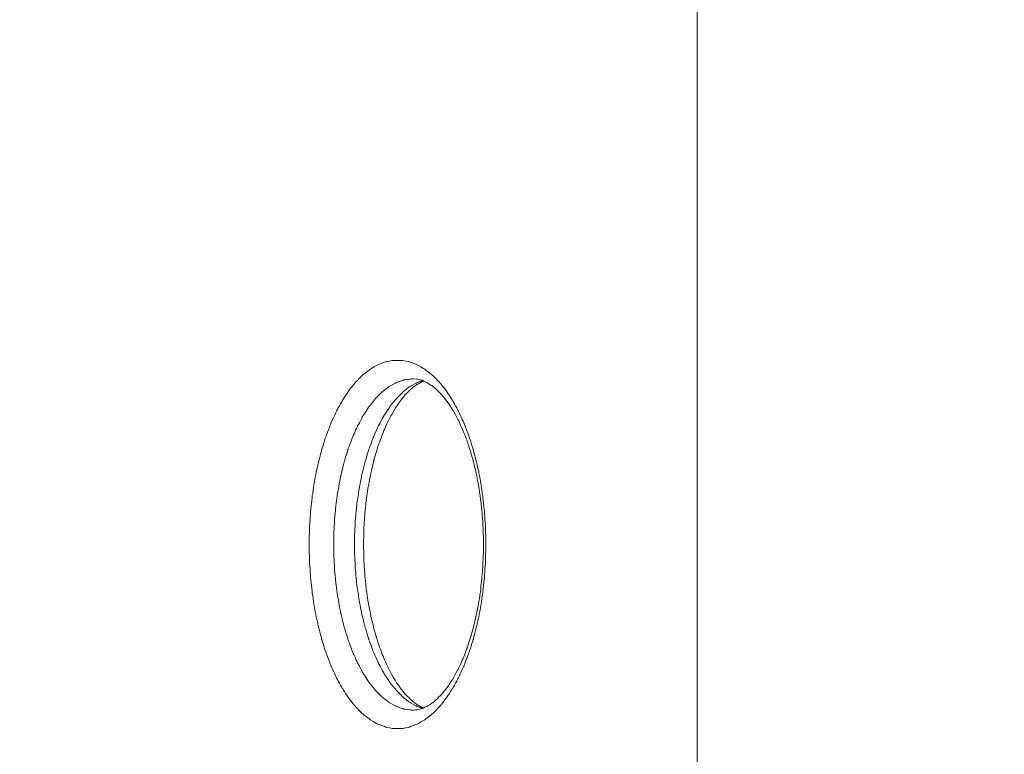
# Model space of a CAD drawing. Units: millimetres. Extents: x -5364 to 5136, y -7904 to 6946.
# Drawn here: x -812 to -568, y -1108 to -926 of the extents above; entities that cross this region are included whole.
import ezdxf

# ---------------------------------------------------------------- set-up
doc = ezdxf.new("R2010")
doc.units = ezdxf.units.MM
doc.header["$MEASUREMENT"] = 0
doc.linetypes.add('ACAD_ISO03W100', pattern=[30, 12, -18])
doc.layers.add('InterSystem-description', color=7, linetype='Continuous', lineweight=13)
doc.layers.add('InterSystem-dimension', color=7, linetype='Continuous', lineweight=5)
doc.layers.add('Warstwa 1', color=7, linetype='Continuous')
doc.styles.add('arial', font='arial.ttf')
doc.dimstyles.new('IS_1-50(mm)', dxfattribs={"dimtxt": 100, "dimasz": 100, "dimexe": 10, "dimexo": 50, "dimgap": 10, "dimtad": 1, "dimdec": 0, "dimrnd": 0.5, "dimzin": 0, "dimtxsty": 'arial', "dimcen": 50, "dimclrd": 256, "dimclre": 256, "dimclrt": 256, "dimadec": 1, "dimazin": 0, "dimtfac": 1, "dimtdec": 0, "dimtmove": 0, "dimatfit": 3, "dimfxl": 0, "dimtolj": 1, "dimtzin": 0, "dimlwd": -1, "dimlwe": -1, "dimarcsym": 0})

# ---------------------------------------------------------------- blocks, each defined once
blk = doc.blocks.new('*D3')
at = {"layer": 'InterSystem-dimension', "transparency": 16777216}
for p, q in [((-4126.25, 2740.99), (-4126.25, -5650.74)), ((3723.03, -1286.9), (3723.03, -5650.74)), ((-4026.25, -5640.74), (3623.03, -5640.74))]:
    blk.add_line(p, q, dxfattribs=at)
for points in [[(-4026.25, -5624.08), (-4026.25, -5657.41), (-4126.25, -5640.74)], [(3623.03, -5624.08), (3623.03, -5657.41), (3723.03, -5640.74)]]:
    blk.add_solid(points, dxfattribs=at)
at = {"layer": 'InterSystem-dimension', "transparency": 16777216, "insert": (-201.61, -5579.69), "char_height": 100, "attachment_point": 5, "style": 'arial'}
blk.add_mtext('\\A1;7850', dxfattribs=at)
blk = doc.blocks.new('*D4')
at = {"layer": 'InterSystem-dimension', "transparency": 16777216}
for p, q in [((-2120.06, 2045.09), (-2120.06, -5083.27)), ((1718.53, -1277.66), (1718.53, -5083.27)), ((-2020.06, -5073.27), (1618.53, -5073.27))]:
    blk.add_line(p, q, dxfattribs=at)
for points in [[(-2020.06, -5056.6), (-2020.06, -5089.93), (-2120.06, -5073.27)], [(1618.53, -5056.6), (1618.53, -5089.93), (1718.53, -5073.27)]]:
    blk.add_solid(points, dxfattribs=at)
at = {"layer": 'InterSystem-dimension', "transparency": 16777216, "insert": (-200.76, -5012.18), "char_height": 100, "attachment_point": 5, "style": 'arial'}
blk.add_mtext('\\A1;3850', dxfattribs=at)
blk = doc.blocks.new('*D6')
at = {"layer": 'InterSystem-dimension', "transparency": 16777216}
for p, q in [((-482.67, 3434.16), (4058.42, 3434.16)), ((4048.42, -2505.7), (4048.42, 3334.16)), ((-545.11, -2605.7), (4058.42, -2605.7))]:
    blk.add_line(p, q, dxfattribs=at)
for points in [[(4031.76, 3334.16), (4065.09, 3334.16), (4048.42, 3434.16)], [(4031.76, -2505.7), (4065.09, -2505.7), (4048.42, -2605.7)]]:
    blk.add_solid(points, dxfattribs=at)
at = {"layer": 'InterSystem-dimension', "transparency": 16777216, "insert": (3987.37, 414.23), "char_height": 100, "attachment_point": 5, "rotation": 90, "style": 'arial'}
blk.add_mtext('\\A1;6040', dxfattribs=at)

msp = doc.modelspace()

# ---------------------------------------------------------------- linework, layer by layer
at = {"layer": 'InterSystem-description', "linetype": 'ACAD_ISO03W100', "ltscale": 10}
msp.add_open_spline([(-2309.1957, -2057.0156), (-2347.0915, -1997.3515), (-2380.9238, -1934.7872), (-2410.2973, -1869.7328), (-2410.2973, -1869.7328), (-2410.2973, -1869.7328), (-2410.8312, -1868.7427), (-2410.8312, -1868.7427), (-2410.8312, -1868.7427), (-2410.8312, -1868.7427), (-3921.3051, 1217.2389), (-3921.3051, 1217.2389), (-3921.3051, 1217.2389), (-3921.3051, 1217.2389), (-3921.4435, 1217.769), (-3921.4435, 1217.769), (-3921.4435, 1217.769), (-4040.7862, 1461.7157), (-4112.3166, 1733.8144), (-4123.7951, 2021.5941), (-4123.7951, 2021.5941), (-4123.7951, 2021.5941), (-4123.9335, 2022.1341), (-4123.9335, 2022.1341), (-4123.9335, 2022.1341), (-4123.9335, 2022.1341), (-4123.9335, 2025.5744), (-4123.9335, 2025.5744), (-4123.9335, 2025.5744), (-4124.9222, 2051.4462), (-4125.5451, 2077.4279), (-4125.5451, 2103.5497), (-4125.5451, 2103.5497), (-4125.5451, 2129.1215), (-4125.0705, 2154.5732), (-4124.1214, 2179.915), (-4124.1214, 2179.915), (-4124.1214, 2179.915), (-4124.7541, 2712.8415), (-4124.7541, 2712.8415), (-4124.7541, 2712.8415), (-4125.7428, 2738.7633), (-4126.247, 2764.8151), (-4126.247, 2790.9869), (-4126.247, 2790.9869), (-4126.247, 2814.3085), (-4125.7131, 2837.4901), (-4124.9321, 2860.6216), (-4124.9321, 2860.6216), (-4124.9321, 2860.6216), (-4124.9321, 2864.5019), (-4124.9321, 2864.5019), (-4124.9321, 2864.5019), (-4124.9321, 2864.5019), (-4124.764, 2864.9219), (-4124.764, 2864.9219), (-4124.764, 2864.9219), (-4107.5809, 3342.9647), (-3924.5776, 3778.1646), (-3632.1877, 4113.4776), (-3632.1877, 4113.4776), (-3632.1877, 4113.4776), (-3632.0394, 4113.8576), (-3632.0394, 4113.8576), (-3632.0394, 4113.8576), (-3632.0394, 4113.8576), (-3631.7032, 4114.0376), (-3631.7032, 4114.0376), (-3631.7032, 4114.0376), (-3313.5781, 4478.5926), (-2866.1049, 4724.9195), (-2361.8919, 4779.5432), (-2361.8919, 4779.5432), (-2361.8919, 4779.5432), (-2361.625, 4779.6833), (-2361.625, 4779.6833), (-2361.625, 4779.6833), (-2361.625, 4779.6833), (-2359.4103, 4779.8333), (-2359.4103, 4779.8333), (-2359.4103, 4779.8333), (-2306.3582, 4785.5137), (-2252.6831, 4789.1239), (-2198.4742, 4790.494), (-2198.4742, 4790.494), (-2198.4742, 4790.494), (-646.4266, 4893.321), (-646.4266, 4893.321), (-646.4266, 4893.321), (-646.4266, 4893.321), (-646.4068, 4893.321), (-646.4068, 4893.321), (-646.4068, 4893.321), (-646.4068, 4893.321), (-643.688, 4893.5011), (-643.688, 4893.5011), (-643.688, 4893.5011), (-643.688, 4893.5011), (-643.5891, 4893.5011), (-643.5891, 4893.5011), (-643.5891, 4893.5011), (-611.0915, 4895.6512), (-578.3269, 4896.7513), (-545.2953, 4896.7513), (-545.2953, 4896.7513), (-481.4765, 4896.7513), (-418.1323, 4892.581), (-355.6086, 4884.4204), (-355.6086, 4884.4204), (-355.6086, 4884.4204), (250.0719, 4865.3391), (250.0719, 4865.3391), (250.0719, 4865.3391), (250.0719, 4865.3391), (250.4377, 4865.3291), (250.4377, 4865.3291), (250.4377, 4865.3291), (250.4377, 4865.3291), (250.5365, 4865.3291), (250.5365, 4865.3291), (250.5365, 4865.3291), (383.2065, 4861.1488), (513.4344, 4839.0173), (638.0961, 4800.4347), (638.0961, 4800.4347), (638.0961, 4800.4347), (638.2247, 4800.4147), (638.2247, 4800.4147), (638.2247, 4800.4147), (638.2247, 4800.4147), (638.8871, 4800.1847), (638.8871, 4800.1847), (638.8871, 4800.1847), (667.1038, 4791.4341), (695.0239, 4781.8534), (722.6276, 4771.4327), (722.6276, 4771.4327), (722.6276, 4771.4327), (1489.0564, 4508.2646), (1489.0564, 4508.2646), (1489.0564, 4508.2646), (1550.8187, 4491.4735), (1611.3453, 4470.6621), (1670.2602, 4446.0504), (1670.2602, 4446.0504), (1670.2602, 4446.0504), (1670.7546, 4445.8804), (1670.7546, 4445.8804), (1670.7546, 4445.8804), (1670.7546, 4445.8804), (1670.8534, 4445.8004), (1670.8534, 4445.8004), (1670.8534, 4445.8004), (1888.8854, 4354.5941), (2084.8699, 4211.0143), (2240.1211, 4023.8414), (2240.1211, 4023.8414), (2253.6561, 4007.5303), (2266.8054, 3990.9492), (2279.5988, 3974.128), (2279.5988, 3974.128), (2279.5988, 3974.128), (2279.6186, 3974.118), (2279.6186, 3974.118), (2279.6186, 3974.118), (2279.6186, 3974.118), (2279.6285, 3974.098), (2279.6285, 3974.098), (2279.6285, 3974.098), (2453.0812, 3745.9624), (2557.7321, 3472.4936), (2581.747, 3186.594), (2581.747, 3186.594), (2581.747, 3186.594), (2581.7668, 3186.544), (2581.7668, 3186.544), (2581.7668, 3186.544), (2581.7668, 3186.544), (3618.4887, 97.4421), (3618.4887, 97.4421), (3618.4887, 97.4421), (3687.6661, -108.352), (3723.7427, -325.7169), (3723.7427, -546.402), (3723.7427, -546.402), (3723.7427, -654.4094), (3715.2204, -760.3867), (3698.9271, -863.7438), (3698.9271, -863.7438), (3698.9271, -863.7438), (3716.0212, -1068.6478), (3716.0212, -1068.6478), (3716.0212, -1068.6478), (3716.0212, -1068.6478), (3716.0113, -1068.6678), (3716.0113, -1068.6678), (3716.0113, -1068.6678), (3720.668, -1124.4416), (3723.0309, -1180.5555), (3723.0309, -1236.8994), (3723.0309, -1236.8994), (3723.0309, -1952.4684), (3351.468, -2580.1515), (2792.9274, -2933.6357), (2792.9274, -2933.6357), (2792.9274, -2933.6357), (2792.7989, -2933.8857), (2792.7989, -2933.8857), (2792.7989, -2933.8857), (2792.7989, -2933.8857), (2791.83, -2934.3258), (2791.83, -2934.3258), (2791.83, -2934.3258), (2638.5067, -3031.2224), (2471.1343, -3107.4676), (2293.4897, -3159.2112), (2293.4897, -3159.2112), (2293.4897, -3159.2112), (399.7964, -4013.7798), (399.7964, -4013.7798), (399.7964, -4013.7798), (399.7964, -4013.7798), (399.5492, -4013.8098), (399.5492, -4013.8098), (399.5492, -4013.8098), (215.2113, -4096.9655), (11.0603, -4143.2487), (-203.8079, -4143.2487), (-203.8079, -4143.2487), (-278.8086, -4143.2487), (-352.4943, -4137.5983), (-424.4993, -4126.7275), (-424.4993, -4126.7275), (-424.4993, -4126.7275), (-424.5685, -4126.7375), (-424.5685, -4126.7375), (-424.5685, -4126.7375), (-424.5685, -4126.7375), (-424.618, -4126.7075), (-424.618, -4126.7075), (-424.618, -4126.7075), (-588.0949, -4102.0058), (-742.8321, -4050.3223), (-884.3012, -3976.2872), (-884.3012, -3976.2872), (-1143.4718, -3877.8505), (-1368.1278, -3708.1088), (-1535.0256, -3490.7339), (-1535.0256, -3490.7339), (-1535.0256, -3490.7339), (-1535.2926, -3490.5839), (-1535.2926, -3490.5839), (-1535.2926, -3490.5839), (-1535.2926, -3490.5839), (-1535.6386, -3489.9339), (-1535.6386, -3489.9339), (-1535.6386, -3489.9339), (-1631.7771, -3364.5553), (-1708.6661, -3223.3456), (-1761.8963, -3070.8251), (-1761.8963, -3070.8251), (-1761.8963, -3070.8251), (-2309.1957, -2057.0156), (-2309.1957, -2057.0156)], degree=3, knots=[0, 0, 0, 0, 0.01492537, 0.01492537, 0.01492537, 0.01492538, 0.02985075, 0.02985075, 0.02985075, 0.02985076, 0.04477612, 0.04477612, 0.04477612, 0.04477613, 0.05970149, 0.05970149, 0.05970149, 0.0597015, 0.07462687, 0.07462687, 0.07462687, 0.07462688, 0.08955224, 0.08955224, 0.08955224, 0.08955225, 0.10447761, 0.10447761, 0.10447761, 0.10447762, 0.11940299, 0.11940299, 0.11940299, 0.119403, 0.13432836, 0.13432836, 0.13432836, 0.13432837, 0.14925373, 0.14925373, 0.14925373, 0.14925374, 0.1641791, 0.1641791, 0.1641791, 0.16417911, 0.17910448, 0.17910448, 0.17910448, 0.17910449, 0.19402985, 0.19402985, 0.19402985, 0.19402986, 0.20895522, 0.20895522, 0.20895522, 0.20895523, 0.2238806, 0.2238806, 0.2238806, 0.22388061, 0.23880597, 0.23880597, 0.23880597, 0.23880598, 0.25373134, 0.25373134, 0.25373134, 0.25373135, 0.26865672, 0.26865672, 0.26865672, 0.26865673, 0.28358209, 0.28358209, 0.28358209, 0.2835821, 0.29850746, 0.29850746, 0.29850746, 0.29850747, 0.31343284, 0.31343284, 0.31343284, 0.31343285, 0.32835821, 0.32835821, 0.32835821, 0.32835822, 0.34328358, 0.34328358, 0.34328358, 0.34328359, 0.35820896, 0.35820896, 0.35820896, 0.35820897, 0.37313433, 0.37313433, 0.37313433, 0.37313434, 0.3880597, 0.3880597, 0.3880597, 0.38805971, 0.40298507, 0.40298507, 0.40298507, 0.40298508, 0.41791045, 0.41791045, 0.41791045, 0.41791046, 0.43283582, 0.43283582, 0.43283582, 0.43283583, 0.44776119, 0.44776119, 0.44776119, 0.4477612, 0.46268657, 0.46268657, 0.46268657, 0.46268658, 0.47761194, 0.47761194, 0.47761194, 0.47761195, 0.49253731, 0.49253731, 0.49253731, 0.49253732, 0.50746269, 0.50746269, 0.50746269, 0.5074627, 0.52238806, 0.52238806, 0.52238806, 0.52238807, 0.53731343, 0.53731343, 0.53731343, 0.53731344, 0.55223881, 0.55223881, 0.55223881, 0.55223882, 0.56716418, 0.56716418, 0.56716418, 0.56716419, 0.58208955, 0.58208955, 0.58208955, 0.58208956, 0.59701493, 0.59701493, 0.59701493, 0.59701494, 0.6119403, 0.6119403, 0.6119403, 0.61194031, 0.62686567, 0.62686567, 0.62686567, 0.62686568, 0.64179104, 0.64179104, 0.64179104, 0.64179105, 0.65671642, 0.65671642, 0.65671642, 0.65671643, 0.67164179, 0.67164179, 0.67164179, 0.6716418, 0.68656716, 0.68656716, 0.68656716, 0.68656717, 0.70149254, 0.70149254, 0.70149254, 0.70149255, 0.71641791, 0.71641791, 0.71641791, 0.71641792, 0.73134328, 0.73134328, 0.73134328, 0.73134329, 0.74626866, 0.74626866, 0.74626866, 0.74626867, 0.76119403, 0.76119403, 0.76119403, 0.76119404, 0.7761194, 0.7761194, 0.7761194, 0.77611941, 0.79104478, 0.79104478, 0.79104478, 0.79104479, 0.80597015, 0.80597015, 0.80597015, 0.80597016, 0.82089552, 0.82089552, 0.82089552, 0.82089553, 0.8358209, 0.8358209, 0.8358209, 0.83582091, 0.85074627, 0.85074627, 0.85074627, 0.85074628, 0.86567164, 0.86567164, 0.86567164, 0.86567165, 0.88059701, 0.88059701, 0.88059701, 0.88059702, 0.89552239, 0.89552239, 0.89552239, 0.8955224, 0.91044776, 0.91044776, 0.91044776, 0.91044777, 0.92537313, 0.92537313, 0.92537313, 0.92537314, 0.94029851, 0.94029851, 0.94029851, 0.94029852, 0.95522388, 0.95522388, 0.95522388, 0.95522389, 0.97014925, 0.97014925, 0.97014925, 0.97014926, 1, 1, 1, 1], dxfattribs=at)
at = {"layer": 'Warstwa 1', "color": 250, "lineweight": 9}
msp.add_open_spline([(-643.7217, -1667.6014), (-643.7217, -1667.6014), (-643.7217, -468.0387), (-643.7217, -468.0387)], degree=3, dxfattribs=at)
for points, knots in [([(-696.0857, -1056.0032), (-696.0857, -1056.0032), (-696.1748, -1060.0985), (-696.1748, -1060.0985), (-696.1748, -1060.0985), (-696.1748, -1060.0985), (-696.4421, -1064.163), (-696.4421, -1064.163), (-696.4421, -1064.163), (-696.4421, -1064.163), (-696.8777, -1068.1556), (-696.8777, -1068.1556), (-696.8777, -1068.1556), (-696.8777, -1068.1556), (-697.4816, -1072.0559), (-697.4816, -1072.0559), (-697.4816, -1072.0559), (-697.4816, -1072.0559), (-698.2538, -1075.8228), (-698.2538, -1075.8228), (-698.2538, -1075.8228), (-698.2538, -1075.8228), (-699.1845, -1079.4357), (-699.1845, -1079.4357), (-699.1845, -1079.4357), (-699.1845, -1079.4357), (-700.2735, -1082.8536), (-700.2735, -1082.8536), (-700.2735, -1082.8536), (-700.2735, -1082.8536), (-701.4912, -1086.0559), (-701.4912, -1086.0559), (-701.4912, -1086.0559), (-701.4912, -1086.0559), (-702.8475, -1089.0222), (-702.8475, -1089.0222), (-702.8475, -1089.0222), (-702.8475, -1089.0222), (-704.3326, -1091.7113), (-704.3326, -1091.7113), (-704.3326, -1091.7113), (-704.3326, -1091.7113), (-705.9166, -1094.1233), (-705.9166, -1094.1233), (-705.9166, -1094.1233), (-705.9166, -1094.1233), (-707.6095, -1096.2274), (-707.6095, -1096.2274), (-707.6095, -1096.2274), (-707.6095, -1096.2274), (-709.3717, -1098.0031), (-709.3717, -1098.0031), (-709.3717, -1098.0031), (-709.3717, -1098.0031), (-711.2132, -1099.4503), (-711.2132, -1099.4503), (-711.2132, -1099.4503), (-711.2132, -1099.4503), (-713.1041, -1100.5383), (-713.1041, -1100.5383), (-713.1041, -1100.5383), (-713.1041, -1100.5383), (-715.0445, -1101.267), (-715.0445, -1101.267), (-715.0445, -1101.267), (-715.0445, -1101.267), (-716.9949, -1101.6365), (-716.9949, -1101.6365), (-716.9949, -1101.6365), (-716.9949, -1101.6365), (-718.965, -1101.6365), (-718.965, -1101.6365), (-718.965, -1101.6365), (-718.965, -1101.6365), (-720.9154, -1101.267), (-720.9154, -1101.267), (-720.9154, -1101.267), (-720.9154, -1101.267), (-722.8558, -1100.5383), (-722.8558, -1100.5383), (-722.8558, -1100.5383), (-722.8558, -1100.5383), (-724.7467, -1099.4503), (-724.7467, -1099.4503), (-724.7467, -1099.4503), (-724.7467, -1099.4503), (-726.5882, -1098.0031), (-726.5882, -1098.0031), (-726.5882, -1098.0031), (-726.5882, -1098.0031), (-728.3504, -1096.2274), (-728.3504, -1096.2274), (-728.3504, -1096.2274), (-728.3504, -1096.2274), (-730.0433, -1094.1233), (-730.0433, -1094.1233), (-730.0433, -1094.1233), (-730.0433, -1094.1233), (-731.6273, -1091.7113), (-731.6273, -1091.7113), (-731.6273, -1091.7113), (-731.6273, -1091.7113), (-733.1124, -1089.0222), (-733.1124, -1089.0222), (-733.1124, -1089.0222), (-733.1124, -1089.0222), (-734.4687, -1086.0559), (-734.4687, -1086.0559), (-734.4687, -1086.0559), (-734.4687, -1086.0559), (-735.6864, -1082.8536), (-735.6864, -1082.8536), (-735.6864, -1082.8536), (-735.6864, -1082.8536), (-736.7754, -1079.4357), (-736.7754, -1079.4357), (-736.7754, -1079.4357), (-736.7754, -1079.4357), (-737.7061, -1075.8228), (-737.7061, -1075.8228), (-737.7061, -1075.8228), (-737.7061, -1075.8228), (-738.4783, -1072.0559), (-738.4783, -1072.0559), (-738.4783, -1072.0559), (-738.4783, -1072.0559), (-739.0822, -1068.1556), (-739.0822, -1068.1556), (-739.0822, -1068.1556), (-739.0822, -1068.1556), (-739.5178, -1064.163), (-739.5178, -1064.163), (-739.5178, -1064.163), (-739.5178, -1064.163), (-739.7851, -1060.0985), (-739.7851, -1060.0985), (-739.7851, -1060.0985), (-739.7851, -1060.0985), (-739.8742, -1056.0032), (-739.8742, -1056.0032), (-739.8742, -1056.0032), (-739.8742, -1056.0032), (-739.7851, -1051.9079), (-739.7851, -1051.9079), (-739.7851, -1051.9079), (-739.7851, -1051.9079), (-739.5178, -1047.8536), (-739.5178, -1047.8536), (-739.5178, -1047.8536), (-739.5178, -1047.8536), (-739.0822, -1043.8507), (-739.0822, -1043.8507), (-739.0822, -1043.8507), (-739.0822, -1043.8507), (-738.4783, -1039.9607), (-738.4783, -1039.9607), (-738.4783, -1039.9607), (-738.4783, -1039.9607), (-737.7061, -1036.1938), (-737.7061, -1036.1938), (-737.7061, -1036.1938), (-737.7061, -1036.1938), (-736.7754, -1032.5809), (-736.7754, -1032.5809), (-736.7754, -1032.5809), (-736.7754, -1032.5809), (-735.6864, -1029.163), (-735.6864, -1029.163), (-735.6864, -1029.163), (-735.6864, -1029.163), (-734.4687, -1025.9504), (-734.4687, -1025.9504), (-734.4687, -1025.9504), (-734.4687, -1025.9504), (-733.1124, -1022.9944), (-733.1124, -1022.9944), (-733.1124, -1022.9944), (-733.1124, -1022.9944), (-731.6273, -1020.295), (-731.6273, -1020.295), (-731.6273, -1020.295), (-731.6273, -1020.295), (-730.0433, -1017.883), (-730.0433, -1017.883), (-730.0433, -1017.883), (-730.0433, -1017.883), (-728.3504, -1015.7892), (-728.3504, -1015.7892), (-728.3504, -1015.7892), (-728.3504, -1015.7892), (-726.5882, -1014.0032), (-726.5882, -1014.0032), (-726.5882, -1014.0032), (-726.5882, -1014.0032), (-724.7467, -1012.5663), (-724.7467, -1012.5663), (-724.7467, -1012.5663), (-724.7467, -1012.5663), (-722.8558, -1011.4783), (-722.8558, -1011.4783), (-722.8558, -1011.4783), (-722.8558, -1011.4783), (-720.9154, -1010.7496), (-720.9154, -1010.7496), (-720.9154, -1010.7496), (-720.9154, -1010.7496), (-718.965, -1010.3801), (-718.965, -1010.3801), (-718.965, -1010.3801), (-718.965, -1010.3801), (-716.9949, -1010.3801), (-716.9949, -1010.3801), (-716.9949, -1010.3801), (-716.9949, -1010.3801), (-715.0445, -1010.7496), (-715.0445, -1010.7496), (-715.0445, -1010.7496), (-715.0445, -1010.7496), (-713.1041, -1011.4783), (-713.1041, -1011.4783), (-713.1041, -1011.4783), (-713.1041, -1011.4783), (-711.2132, -1012.5663), (-711.2132, -1012.5663), (-711.2132, -1012.5663), (-711.2132, -1012.5663), (-709.3717, -1014.0032), (-709.3717, -1014.0032), (-709.3717, -1014.0032), (-709.3717, -1014.0032), (-707.6095, -1015.7892), (-707.6095, -1015.7892), (-707.6095, -1015.7892), (-707.6095, -1015.7892), (-705.9166, -1017.883), (-705.9166, -1017.883), (-705.9166, -1017.883), (-705.9166, -1017.883), (-704.3326, -1020.295), (-704.3326, -1020.295), (-704.3326, -1020.295), (-704.3326, -1020.295), (-702.8475, -1022.9944), (-702.8475, -1022.9944), (-702.8475, -1022.9944), (-702.8475, -1022.9944), (-701.4912, -1025.9504), (-701.4912, -1025.9504), (-701.4912, -1025.9504), (-701.4912, -1025.9504), (-700.2735, -1029.163), (-700.2735, -1029.163), (-700.2735, -1029.163), (-700.2735, -1029.163), (-699.1845, -1032.5809), (-699.1845, -1032.5809), (-699.1845, -1032.5809), (-699.1845, -1032.5809), (-698.2538, -1036.1938), (-698.2538, -1036.1938), (-698.2538, -1036.1938), (-698.2538, -1036.1938), (-697.4816, -1039.9607), (-697.4816, -1039.9607), (-697.4816, -1039.9607), (-697.4816, -1039.9607), (-696.8777, -1043.8507), (-696.8777, -1043.8507), (-696.8777, -1043.8507), (-696.8777, -1043.8507), (-696.4421, -1047.8536), (-696.4421, -1047.8536), (-696.4421, -1047.8536), (-696.4421, -1047.8536), (-696.1748, -1051.9079), (-696.1748, -1051.9079), (-696.1748, -1051.9079), (-696.1748, -1051.9079), (-696.0857, -1056.0032), (-696.0857, -1056.0032)], [0, 0, 0, 0, 0.01408451, 0.01408451, 0.01408451, 0.01408452, 0.02816901, 0.02816901, 0.02816901, 0.02816902, 0.04225352, 0.04225352, 0.04225352, 0.04225353, 0.05633803, 0.05633803, 0.05633803, 0.05633804, 0.07042254, 0.07042254, 0.07042254, 0.07042255, 0.08450704, 0.08450704, 0.08450704, 0.08450705, 0.09859155, 0.09859155, 0.09859155, 0.09859156, 0.11267606, 0.11267606, 0.11267606, 0.11267607, 0.12676056, 0.12676056, 0.12676056, 0.12676057, 0.14084507, 0.14084507, 0.14084507, 0.14084508, 0.15492958, 0.15492958, 0.15492958, 0.15492959, 0.16901408, 0.16901408, 0.16901408, 0.16901409, 0.18309859, 0.18309859, 0.18309859, 0.1830986, 0.1971831, 0.1971831, 0.1971831, 0.19718311, 0.21126761, 0.21126761, 0.21126761, 0.21126762, 0.22535211, 0.22535211, 0.22535211, 0.22535212, 0.23943662, 0.23943662, 0.23943662, 0.23943663, 0.25352113, 0.25352113, 0.25352113, 0.25352114, 0.26760563, 0.26760563, 0.26760563, 0.26760564, 0.28169014, 0.28169014, 0.28169014, 0.28169015, 0.29577465, 0.29577465, 0.29577465, 0.29577466, 0.30985915, 0.30985915, 0.30985915, 0.30985916, 0.32394366, 0.32394366, 0.32394366, 0.32394367, 0.33802817, 0.33802817, 0.33802817, 0.33802818, 0.35211268, 0.35211268, 0.35211268, 0.35211269, 0.36619718, 0.36619718, 0.36619718, 0.36619719, 0.38028169, 0.38028169, 0.38028169, 0.3802817, 0.3943662, 0.3943662, 0.3943662, 0.39436621, 0.4084507, 0.4084507, 0.4084507, 0.40845071, 0.42253521, 0.42253521, 0.42253521, 0.42253522, 0.43661972, 0.43661972, 0.43661972, 0.43661973, 0.45070423, 0.45070423, 0.45070423, 0.45070424, 0.46478873, 0.46478873, 0.46478873, 0.46478874, 0.47887324, 0.47887324, 0.47887324, 0.47887325, 0.49295775, 0.49295775, 0.49295775, 0.49295776, 0.50704225, 0.50704225, 0.50704225, 0.50704226, 0.52112676, 0.52112676, 0.52112676, 0.52112677, 0.53521127, 0.53521127, 0.53521127, 0.53521128, 0.54929577, 0.54929577, 0.54929577, 0.54929578, 0.56338028, 0.56338028, 0.56338028, 0.56338029, 0.57746479, 0.57746479, 0.57746479, 0.5774648, 0.5915493, 0.5915493, 0.5915493, 0.59154931, 0.6056338, 0.6056338, 0.6056338, 0.60563381, 0.61971831, 0.61971831, 0.61971831, 0.61971832, 0.63380282, 0.63380282, 0.63380282, 0.63380283, 0.64788732, 0.64788732, 0.64788732, 0.64788733, 0.66197183, 0.66197183, 0.66197183, 0.66197184, 0.67605634, 0.67605634, 0.67605634, 0.67605635, 0.69014085, 0.69014085, 0.69014085, 0.69014086, 0.70422535, 0.70422535, 0.70422535, 0.70422536, 0.71830986, 0.71830986, 0.71830986, 0.71830987, 0.73239437, 0.73239437, 0.73239437, 0.73239438, 0.74647887, 0.74647887, 0.74647887, 0.74647888, 0.76056338, 0.76056338, 0.76056338, 0.76056339, 0.77464789, 0.77464789, 0.77464789, 0.7746479, 0.78873239, 0.78873239, 0.78873239, 0.7887324, 0.8028169, 0.8028169, 0.8028169, 0.80281691, 0.81690141, 0.81690141, 0.81690141, 0.81690142, 0.83098592, 0.83098592, 0.83098592, 0.83098593, 0.84507042, 0.84507042, 0.84507042, 0.84507043, 0.85915493, 0.85915493, 0.85915493, 0.85915494, 0.87323944, 0.87323944, 0.87323944, 0.87323945, 0.88732394, 0.88732394, 0.88732394, 0.88732395, 0.90140845, 0.90140845, 0.90140845, 0.90140846, 0.91549296, 0.91549296, 0.91549296, 0.91549297, 0.92957746, 0.92957746, 0.92957746, 0.92957747, 0.94366197, 0.94366197, 0.94366197, 0.94366198, 0.95774648, 0.95774648, 0.95774648, 0.95774649, 0.97183099, 0.97183099, 0.97183099, 0.971831, 1, 1, 1, 1]), ([(-714.0545, -1014.9475), (-714.0545, -1014.9475), (-714.5792, -1014.9578), (-714.5792, -1014.9578), (-714.5792, -1014.9578), (-714.5792, -1014.9578), (-716.4108, -1015.2349), (-716.4108, -1015.2349), (-716.4108, -1015.2349), (-716.4108, -1015.2349), (-718.2324, -1015.861), (-718.2324, -1015.861), (-718.2324, -1015.861), (-718.2324, -1015.861), (-720.0144, -1016.8463), (-720.0144, -1016.8463), (-720.0144, -1016.8463), (-720.0144, -1016.8463), (-721.747, -1018.1704), (-721.747, -1018.1704), (-721.747, -1018.1704), (-721.747, -1018.1704), (-723.4102, -1019.8229), (-723.4102, -1019.8229), (-723.4102, -1019.8229), (-723.4102, -1019.8229), (-724.9942, -1021.8038), (-724.9942, -1021.8038), (-724.9942, -1021.8038), (-724.9942, -1021.8038), (-726.4892, -1024.0824), (-726.4892, -1024.0824), (-726.4892, -1024.0824), (-726.4892, -1024.0824), (-727.8653, -1026.6381), (-727.8653, -1026.6381), (-727.8653, -1026.6381), (-727.8653, -1026.6381), (-729.1226, -1029.4504), (-729.1226, -1029.4504), (-729.1226, -1029.4504), (-729.1226, -1029.4504), (-730.2512, -1032.4988), (-730.2512, -1032.4988), (-730.2512, -1032.4988), (-730.2512, -1032.4988), (-731.2313, -1035.7525), (-731.2313, -1035.7525), (-731.2313, -1035.7525), (-731.2313, -1035.7525), (-732.063, -1039.1909), (-732.063, -1039.1909), (-732.063, -1039.1909), (-732.063, -1039.1909), (-732.7362, -1042.773), (-732.7362, -1042.773), (-732.7362, -1042.773), (-732.7362, -1042.773), (-733.251, -1046.468), (-733.251, -1046.468), (-733.251, -1046.468), (-733.251, -1046.468), (-733.5975, -1050.2451), (-733.5975, -1050.2451), (-733.5975, -1050.2451), (-733.5975, -1050.2451), (-733.7658, -1054.0838), (-733.7658, -1054.0838), (-733.7658, -1054.0838), (-733.7658, -1054.0838), (-733.7658, -1057.9328), (-733.7658, -1057.9328), (-733.7658, -1057.9328), (-733.7658, -1057.9328), (-733.5975, -1061.7612), (-733.5975, -1061.7612), (-733.5975, -1061.7612), (-733.5975, -1061.7612), (-733.251, -1065.5486), (-733.251, -1065.5486), (-733.251, -1065.5486), (-733.251, -1065.5486), (-732.7362, -1069.2436), (-732.7362, -1069.2436), (-732.7362, -1069.2436), (-732.7362, -1069.2436), (-732.063, -1072.8257), (-732.063, -1072.8257), (-732.063, -1072.8257), (-732.063, -1072.8257), (-731.2313, -1076.2539), (-731.2313, -1076.2539), (-731.2313, -1076.2539), (-731.2313, -1076.2539), (-730.2512, -1079.5075), (-730.2512, -1079.5075), (-730.2512, -1079.5075), (-730.2512, -1079.5075), (-729.1226, -1082.5559), (-729.1226, -1082.5559), (-729.1226, -1082.5559), (-729.1226, -1082.5559), (-727.8653, -1085.3785), (-727.8653, -1085.3785), (-727.8653, -1085.3785), (-727.8653, -1085.3785), (-726.4892, -1087.9342), (-726.4892, -1087.9342), (-726.4892, -1087.9342), (-726.4892, -1087.9342), (-724.9942, -1090.2128), (-724.9942, -1090.2128), (-724.9942, -1090.2128), (-724.9942, -1090.2128), (-723.4102, -1092.1835), (-723.4102, -1092.1835), (-723.4102, -1092.1835), (-723.4102, -1092.1835), (-721.747, -1093.8462), (-721.747, -1093.8462), (-721.747, -1093.8462), (-721.747, -1093.8462), (-720.0144, -1095.1702), (-720.0144, -1095.1702), (-720.0144, -1095.1702), (-720.0144, -1095.1702), (-718.2324, -1096.1556), (-718.2324, -1096.1556), (-718.2324, -1096.1556), (-718.2324, -1096.1556), (-716.4108, -1096.7817), (-716.4108, -1096.7817), (-716.4108, -1096.7817), (-716.4108, -1096.7817), (-714.5792, -1097.0485), (-714.5792, -1097.0485), (-714.5792, -1097.0485), (-714.5792, -1097.0485), (-714.1535, -1097.0588), (-714.1535, -1097.0588)], [0, 0, 0, 0, 0.02777778, 0.02777778, 0.02777778, 0.02777779, 0.05555556, 0.05555556, 0.05555556, 0.05555557, 0.08333333, 0.08333333, 0.08333333, 0.08333334, 0.11111111, 0.11111111, 0.11111111, 0.11111112, 0.13888889, 0.13888889, 0.13888889, 0.1388889, 0.16666667, 0.16666667, 0.16666667, 0.16666668, 0.19444444, 0.19444444, 0.19444444, 0.19444445, 0.22222222, 0.22222222, 0.22222222, 0.22222223, 0.25, 0.25, 0.25, 0.25000001, 0.27777778, 0.27777778, 0.27777778, 0.27777779, 0.30555556, 0.30555556, 0.30555556, 0.30555557, 0.33333333, 0.33333333, 0.33333333, 0.33333334, 0.36111111, 0.36111111, 0.36111111, 0.36111112, 0.38888889, 0.38888889, 0.38888889, 0.3888889, 0.41666667, 0.41666667, 0.41666667, 0.41666668, 0.44444444, 0.44444444, 0.44444444, 0.44444445, 0.47222222, 0.47222222, 0.47222222, 0.47222223, 0.5, 0.5, 0.5, 0.50000001, 0.52777778, 0.52777778, 0.52777778, 0.52777779, 0.55555556, 0.55555556, 0.55555556, 0.55555557, 0.58333333, 0.58333333, 0.58333333, 0.58333334, 0.61111111, 0.61111111, 0.61111111, 0.61111112, 0.63888889, 0.63888889, 0.63888889, 0.6388889, 0.66666667, 0.66666667, 0.66666667, 0.66666668, 0.69444444, 0.69444444, 0.69444444, 0.69444445, 0.72222222, 0.72222222, 0.72222222, 0.72222223, 0.75, 0.75, 0.75, 0.75000001, 0.77777778, 0.77777778, 0.77777778, 0.77777779, 0.80555556, 0.80555556, 0.80555556, 0.80555557, 0.83333333, 0.83333333, 0.83333333, 0.83333334, 0.86111111, 0.86111111, 0.86111111, 0.86111112, 0.88888889, 0.88888889, 0.88888889, 0.8888889, 0.91666667, 0.91666667, 0.91666667, 0.91666668, 0.94444444, 0.94444444, 0.94444444, 0.94444445, 1, 1, 1, 1]), ([(-711.6983, -1096.6585), (-711.6983, -1096.6585), (-713.0843, -1096.1556), (-713.0843, -1096.1556), (-713.0843, -1096.1556), (-713.0843, -1096.1556), (-714.8663, -1095.1702), (-714.8663, -1095.1702), (-714.8663, -1095.1702), (-714.8663, -1095.1702), (-716.5989, -1093.8462), (-716.5989, -1093.8462), (-716.5989, -1093.8462), (-716.5989, -1093.8462), (-718.2621, -1092.1835), (-718.2621, -1092.1835), (-718.2621, -1092.1835), (-718.2621, -1092.1835), (-719.8461, -1090.2128), (-719.8461, -1090.2128), (-719.8461, -1090.2128), (-719.8461, -1090.2128), (-721.3312, -1087.9342), (-721.3312, -1087.9342), (-721.3312, -1087.9342), (-721.3312, -1087.9342), (-722.7073, -1085.3785), (-722.7073, -1085.3785), (-722.7073, -1085.3785), (-722.7073, -1085.3785), (-723.9646, -1082.5559), (-723.9646, -1082.5559), (-723.9646, -1082.5559), (-723.9646, -1082.5559), (-725.0932, -1079.5075), (-725.0932, -1079.5075), (-725.0932, -1079.5075), (-725.0932, -1079.5075), (-726.0733, -1076.2539), (-726.0733, -1076.2539), (-726.0733, -1076.2539), (-726.0733, -1076.2539), (-726.905, -1072.8257), (-726.905, -1072.8257), (-726.905, -1072.8257), (-726.905, -1072.8257), (-727.5881, -1069.2436), (-727.5881, -1069.2436), (-727.5881, -1069.2436), (-727.5881, -1069.2436), (-728.093, -1065.5486), (-728.093, -1065.5486), (-728.093, -1065.5486), (-728.093, -1065.5486), (-728.4395, -1061.7612), (-728.4395, -1061.7612), (-728.4395, -1061.7612), (-728.4395, -1061.7612), (-728.6177, -1057.9328), (-728.6177, -1057.9328), (-728.6177, -1057.9328), (-728.6177, -1057.9328), (-728.6177, -1054.0838), (-728.6177, -1054.0838), (-728.6177, -1054.0838), (-728.6177, -1054.0838), (-728.4395, -1050.2451), (-728.4395, -1050.2451), (-728.4395, -1050.2451), (-728.4395, -1050.2451), (-728.093, -1046.468), (-728.093, -1046.468), (-728.093, -1046.468), (-728.093, -1046.468), (-727.5881, -1042.773), (-727.5881, -1042.773), (-727.5881, -1042.773), (-727.5881, -1042.773), (-726.905, -1039.1909), (-726.905, -1039.1909), (-726.905, -1039.1909), (-726.905, -1039.1909), (-726.0733, -1035.7525), (-726.0733, -1035.7525), (-726.0733, -1035.7525), (-726.0733, -1035.7525), (-725.0932, -1032.4988), (-725.0932, -1032.4988), (-725.0932, -1032.4988), (-725.0932, -1032.4988), (-723.9646, -1029.4504), (-723.9646, -1029.4504), (-723.9646, -1029.4504), (-723.9646, -1029.4504), (-722.7073, -1026.6381), (-722.7073, -1026.6381), (-722.7073, -1026.6381), (-722.7073, -1026.6381), (-721.3312, -1024.0824), (-721.3312, -1024.0824), (-721.3312, -1024.0824), (-721.3312, -1024.0824), (-719.8461, -1021.8038), (-719.8461, -1021.8038), (-719.8461, -1021.8038), (-719.8461, -1021.8038), (-718.2621, -1019.8229), (-718.2621, -1019.8229), (-718.2621, -1019.8229), (-718.2621, -1019.8229), (-716.5989, -1018.1704), (-716.5989, -1018.1704), (-716.5989, -1018.1704), (-716.5989, -1018.1704), (-714.8663, -1016.8463), (-714.8663, -1016.8463), (-714.8663, -1016.8463), (-714.8663, -1016.8463), (-713.0843, -1015.861), (-713.0843, -1015.861), (-713.0843, -1015.861), (-713.0843, -1015.861), (-711.5795, -1015.317), (-711.5795, -1015.317)], [0, 0, 0, 0, 0.03125, 0.03125, 0.03125, 0.03125001, 0.0625, 0.0625, 0.0625, 0.06250001, 0.09375, 0.09375, 0.09375, 0.09375001, 0.125, 0.125, 0.125, 0.12500001, 0.15625, 0.15625, 0.15625, 0.15625001, 0.1875, 0.1875, 0.1875, 0.18750001, 0.21875, 0.21875, 0.21875, 0.21875001, 0.25, 0.25, 0.25, 0.25000001, 0.28125, 0.28125, 0.28125, 0.28125001, 0.3125, 0.3125, 0.3125, 0.31250001, 0.34375, 0.34375, 0.34375, 0.34375001, 0.375, 0.375, 0.375, 0.37500001, 0.40625, 0.40625, 0.40625, 0.40625001, 0.4375, 0.4375, 0.4375, 0.43750001, 0.46875, 0.46875, 0.46875, 0.46875001, 0.5, 0.5, 0.5, 0.50000001, 0.53125, 0.53125, 0.53125, 0.53125001, 0.5625, 0.5625, 0.5625, 0.56250001, 0.59375, 0.59375, 0.59375, 0.59375001, 0.625, 0.625, 0.625, 0.62500001, 0.65625, 0.65625, 0.65625, 0.65625001, 0.6875, 0.6875, 0.6875, 0.68750001, 0.71875, 0.71875, 0.71875, 0.71875001, 0.75, 0.75, 0.75, 0.75000001, 0.78125, 0.78125, 0.78125, 0.78125001, 0.8125, 0.8125, 0.8125, 0.81250001, 0.84375, 0.84375, 0.84375, 0.84375001, 0.875, 0.875, 0.875, 0.87500001, 0.90625, 0.90625, 0.90625, 0.90625001, 0.9375, 0.9375, 0.9375, 0.93750001, 1, 1, 1, 1]), ([(-711.53, -1096.5046), (-711.53, -1096.5046), (-711.8369, -1096.4019), (-711.8369, -1096.4019), (-711.8369, -1096.4019), (-711.8369, -1096.4019), (-713.0744, -1095.7245), (-713.0744, -1095.7245), (-713.0744, -1095.7245), (-713.0744, -1095.7245), (-714.4406, -1094.6981), (-714.4406, -1094.6981), (-714.4406, -1094.6981), (-714.4406, -1094.6981), (-715.7871, -1093.3946), (-715.7871, -1093.3946), (-715.7871, -1093.3946), (-715.7871, -1093.3946), (-717.1137, -1091.8139), (-717.1137, -1091.8139), (-717.1137, -1091.8139), (-717.1137, -1091.8139), (-718.4007, -1089.9664), (-718.4007, -1089.9664), (-718.4007, -1089.9664), (-718.4007, -1089.9664), (-719.6382, -1087.8418), (-719.6382, -1087.8418), (-719.6382, -1087.8418), (-719.6382, -1087.8418), (-720.8164, -1085.4606), (-720.8164, -1085.4606), (-720.8164, -1085.4606), (-720.8164, -1085.4606), (-721.9054, -1082.8433), (-721.9054, -1082.8433), (-721.9054, -1082.8433), (-721.9054, -1082.8433), (-722.9053, -1080.0002), (-722.9053, -1080.0002), (-722.9053, -1080.0002), (-722.9053, -1080.0002), (-723.7963, -1076.9621), (-723.7963, -1076.9621), (-723.7963, -1076.9621), (-723.7963, -1076.9621), (-724.5784, -1073.7392), (-724.5784, -1073.7392), (-724.5784, -1073.7392), (-724.5784, -1073.7392), (-725.2219, -1070.3829), (-725.2219, -1070.3829), (-725.2219, -1070.3829), (-725.2219, -1070.3829), (-725.7268, -1066.8932), (-725.7268, -1066.8932), (-725.7268, -1066.8932), (-725.7268, -1066.8932), (-726.0931, -1063.3111), (-726.0931, -1063.3111), (-726.0931, -1063.3111), (-726.0931, -1063.3111), (-726.3208, -1059.6776), (-726.3208, -1059.6776), (-726.3208, -1059.6776), (-726.3208, -1059.6776), (-726.3902, -1056.0032), (-726.3902, -1056.0032), (-726.3902, -1056.0032), (-726.3902, -1056.0032), (-726.3208, -1052.3287), (-726.3208, -1052.3287), (-726.3208, -1052.3287), (-726.3208, -1052.3287), (-726.0931, -1048.685), (-726.0931, -1048.685), (-726.0931, -1048.685), (-726.0931, -1048.685), (-725.7268, -1045.1029), (-725.7268, -1045.1029), (-725.7268, -1045.1029), (-725.7268, -1045.1029), (-725.212, -1041.6132), (-725.212, -1041.6132), (-725.212, -1041.6132), (-725.212, -1041.6132), (-724.5685, -1038.2363), (-724.5685, -1038.2363), (-724.5685, -1038.2363), (-724.5685, -1038.2363), (-723.7864, -1035.0135), (-723.7864, -1035.0135), (-723.7864, -1035.0135), (-723.7864, -1035.0135), (-722.8954, -1031.9651), (-722.8954, -1031.9651), (-722.8954, -1031.9651), (-722.8954, -1031.9651), (-721.8856, -1029.1117), (-721.8856, -1029.1117), (-721.8856, -1029.1117), (-721.8856, -1029.1117), (-720.7867, -1026.4842), (-720.7867, -1026.4842), (-720.7867, -1026.4842), (-720.7867, -1026.4842), (-719.6085, -1024.1029), (-719.6085, -1024.1029), (-719.6085, -1024.1029), (-719.6085, -1024.1029), (-718.3611, -1021.9886), (-718.3611, -1021.9886), (-718.3611, -1021.9886), (-718.3611, -1021.9886), (-717.0741, -1020.1513), (-717.0741, -1020.1513), (-717.0741, -1020.1513), (-717.0741, -1020.1513), (-715.7673, -1018.6015), (-715.7673, -1018.6015), (-715.7673, -1018.6015), (-715.7673, -1018.6015), (-714.4604, -1017.339), (-714.4604, -1017.339), (-714.4604, -1017.339), (-714.4604, -1017.339), (-713.1734, -1016.3537), (-713.1734, -1016.3537), (-713.1734, -1016.3537), (-713.1734, -1016.3537), (-711.9161, -1015.6455), (-711.9161, -1015.6455), (-711.9161, -1015.6455), (-711.9161, -1015.6455), (-711.5399, -1015.512), (-711.5399, -1015.512)], [0, 0, 0, 0, 0.02857143, 0.02857143, 0.02857143, 0.02857144, 0.05714286, 0.05714286, 0.05714286, 0.05714287, 0.08571429, 0.08571429, 0.08571429, 0.0857143, 0.11428571, 0.11428571, 0.11428571, 0.11428572, 0.14285714, 0.14285714, 0.14285714, 0.14285715, 0.17142857, 0.17142857, 0.17142857, 0.17142858, 0.2, 0.2, 0.2, 0.20000001, 0.22857143, 0.22857143, 0.22857143, 0.22857144, 0.25714286, 0.25714286, 0.25714286, 0.25714287, 0.28571429, 0.28571429, 0.28571429, 0.2857143, 0.31428571, 0.31428571, 0.31428571, 0.31428572, 0.34285714, 0.34285714, 0.34285714, 0.34285715, 0.37142857, 0.37142857, 0.37142857, 0.37142858, 0.4, 0.4, 0.4, 0.40000001, 0.42857143, 0.42857143, 0.42857143, 0.42857144, 0.45714286, 0.45714286, 0.45714286, 0.45714287, 0.48571429, 0.48571429, 0.48571429, 0.4857143, 0.51428571, 0.51428571, 0.51428571, 0.51428572, 0.54285714, 0.54285714, 0.54285714, 0.54285715, 0.57142857, 0.57142857, 0.57142857, 0.57142858, 0.6, 0.6, 0.6, 0.60000001, 0.62857143, 0.62857143, 0.62857143, 0.62857144, 0.65714286, 0.65714286, 0.65714286, 0.65714287, 0.68571429, 0.68571429, 0.68571429, 0.6857143, 0.71428571, 0.71428571, 0.71428571, 0.71428572, 0.74285714, 0.74285714, 0.74285714, 0.74285715, 0.77142857, 0.77142857, 0.77142857, 0.77142858, 0.8, 0.8, 0.8, 0.80000001, 0.82857143, 0.82857143, 0.82857143, 0.82857144, 0.85714286, 0.85714286, 0.85714286, 0.85714287, 0.88571429, 0.88571429, 0.88571429, 0.8857143, 0.91428571, 0.91428571, 0.91428571, 0.91428572, 0.94285714, 0.94285714, 0.94285714, 0.94285715, 1, 1, 1, 1]), ([(-714.0743, -1014.9886), (-714.0743, -1014.9886), (-713.2328, -1015.0091), (-713.2328, -1015.0091), (-713.2328, -1015.0091), (-713.2328, -1015.0091), (-711.9656, -1015.317), (-711.9656, -1015.317), (-711.9656, -1015.317), (-711.9656, -1015.317), (-710.7281, -1015.861), (-710.7281, -1015.861), (-710.7281, -1015.861), (-710.7281, -1015.861), (-709.4905, -1016.6411), (-709.4905, -1016.6411), (-709.4905, -1016.6411), (-709.4905, -1016.6411), (-708.1342, -1017.7598), (-708.1342, -1017.7598), (-708.1342, -1017.7598), (-708.1342, -1017.7598), (-706.7977, -1019.166), (-706.7977, -1019.166), (-706.7977, -1019.166), (-706.7977, -1019.166), (-705.481, -1020.8493), (-705.481, -1020.8493), (-705.481, -1020.8493), (-705.481, -1020.8493), (-704.2138, -1022.7994), (-704.2138, -1022.7994), (-704.2138, -1022.7994), (-704.2138, -1022.7994), (-702.996, -1025.0164), (-702.996, -1025.0164), (-702.996, -1025.0164), (-702.996, -1025.0164), (-701.8476, -1027.49), (-701.8476, -1027.49), (-701.8476, -1027.49), (-701.8476, -1027.49), (-700.7883, -1030.1894), (-700.7883, -1030.1894), (-700.7883, -1030.1894), (-700.7883, -1030.1894), (-699.828, -1033.1044), (-699.828, -1033.1044), (-699.828, -1033.1044), (-699.828, -1033.1044), (-698.9766, -1036.2143), (-698.9766, -1036.2143), (-698.9766, -1036.2143), (-698.9766, -1036.2143), (-698.2439, -1039.4885), (-698.2439, -1039.4885), (-698.2439, -1039.4885), (-698.2439, -1039.4885), (-697.6499, -1042.8961), (-697.6499, -1042.8961), (-697.6499, -1042.8961), (-697.6499, -1042.8961), (-697.1945, -1046.4269), (-697.1945, -1046.4269), (-697.1945, -1046.4269), (-697.1945, -1046.4269), (-696.8777, -1050.0296), (-696.8777, -1050.0296), (-696.8777, -1050.0296), (-696.8777, -1050.0296), (-696.7094, -1053.6835), (-696.7094, -1053.6835), (-696.7094, -1053.6835), (-696.7094, -1053.6835), (-696.6797, -1056.0032), (-696.6797, -1056.0032)], [0, 0, 0, 0, 0.05, 0.05, 0.05, 0.05000001, 0.1, 0.1, 0.1, 0.10000001, 0.15, 0.15, 0.15, 0.15000001, 0.2, 0.2, 0.2, 0.20000001, 0.25, 0.25, 0.25, 0.25000001, 0.3, 0.3, 0.3, 0.30000001, 0.35, 0.35, 0.35, 0.35000001, 0.4, 0.4, 0.4, 0.40000001, 0.45, 0.45, 0.45, 0.45000001, 0.5, 0.5, 0.5, 0.50000001, 0.55, 0.55, 0.55, 0.55000001, 0.6, 0.6, 0.6, 0.60000001, 0.65, 0.65, 0.65, 0.65000001, 0.7, 0.7, 0.7, 0.70000001, 0.75, 0.75, 0.75, 0.75000001, 0.8, 0.8, 0.8, 0.80000001, 0.85, 0.85, 0.85, 0.85000001, 0.9, 0.9, 0.9, 0.90000001, 1, 1, 1, 1]), ([(-696.6797, -1056.0032), (-696.6797, -1056.0032), (-696.6995, -1057.9225), (-696.6995, -1057.9225), (-696.6995, -1057.9225), (-696.6995, -1057.9225), (-696.848, -1061.5867), (-696.848, -1061.5867), (-696.848, -1061.5867), (-696.848, -1061.5867), (-697.1549, -1065.1996), (-697.1549, -1065.1996), (-697.1549, -1065.1996), (-697.1549, -1065.1996), (-697.5905, -1068.7407), (-697.5905, -1068.7407), (-697.5905, -1068.7407), (-697.5905, -1068.7407), (-698.1746, -1072.1791), (-698.1746, -1072.1791), (-698.1746, -1072.1791), (-698.1746, -1072.1791), (-698.8974, -1075.4738), (-698.8974, -1075.4738), (-698.8974, -1075.4738), (-698.8974, -1075.4738), (-699.7389, -1078.6146), (-699.7389, -1078.6146), (-699.7389, -1078.6146), (-699.7389, -1078.6146), (-700.6893, -1081.5603), (-700.6893, -1081.5603), (-700.6893, -1081.5603), (-700.6893, -1081.5603), (-701.7486, -1084.3008), (-701.7486, -1084.3008), (-701.7486, -1084.3008), (-701.7486, -1084.3008), (-702.897, -1086.7949), (-702.897, -1086.7949), (-702.897, -1086.7949), (-702.897, -1086.7949), (-704.1049, -1089.0427), (-704.1049, -1089.0427), (-704.1049, -1089.0427), (-704.1049, -1089.0427), (-705.3721, -1091.0134), (-705.3721, -1091.0134), (-705.3721, -1091.0134), (-705.3721, -1091.0134), (-706.6789, -1092.7069), (-706.6789, -1092.7069), (-706.6789, -1092.7069), (-706.6789, -1092.7069), (-707.9857, -1094.1028), (-707.9857, -1094.1028), (-707.9857, -1094.1028), (-707.9857, -1094.1028), (-709.2826, -1095.2216), (-709.2826, -1095.2216), (-709.2826, -1095.2216), (-709.2826, -1095.2216), (-710.5598, -1096.0632), (-710.5598, -1096.0632), (-710.5598, -1096.0632), (-710.5598, -1096.0632), (-711.8072, -1096.638), (-711.8072, -1096.638), (-711.8072, -1096.638), (-711.8072, -1096.638), (-713.0447, -1096.9664), (-713.0447, -1096.9664), (-713.0447, -1096.9664), (-713.0447, -1096.9664), (-714.1337, -1097.0485), (-714.1337, -1097.0485)], [0, 0, 0, 0, 0.05, 0.05, 0.05, 0.05000001, 0.1, 0.1, 0.1, 0.10000001, 0.15, 0.15, 0.15, 0.15000001, 0.2, 0.2, 0.2, 0.20000001, 0.25, 0.25, 0.25, 0.25000001, 0.3, 0.3, 0.3, 0.30000001, 0.35, 0.35, 0.35, 0.35000001, 0.4, 0.4, 0.4, 0.40000001, 0.45, 0.45, 0.45, 0.45000001, 0.5, 0.5, 0.5, 0.50000001, 0.55, 0.55, 0.55, 0.55000001, 0.6, 0.6, 0.6, 0.60000001, 0.65, 0.65, 0.65, 0.65000001, 0.7, 0.7, 0.7, 0.70000001, 0.75, 0.75, 0.75, 0.75000001, 0.8, 0.8, 0.8, 0.80000001, 0.85, 0.85, 0.85, 0.85000001, 0.9, 0.9, 0.9, 0.90000001, 1, 1, 1, 1])]:
    msp.add_open_spline(points, degree=3, knots=knots, dxfattribs=at)

# ---------------------------------------------------------------- dimensions: what is measured, and where the dimension line sits
at = {"layer": 'InterSystem-dimension'}
dim = msp.add_linear_dim(base=(4048.4239, 3434.1562), p1=(-595.1085, -2605.6975), p2=(-532.6679, 3434.1562), angle=90, dimstyle='IS_1-50(mm)', dxfattribs=at)
dim.commit()
dim.dimension.update_dxf_attribs({"geometry": '*D6', "text_midpoint": (3987.3666, 414.2293)})
dim = msp.add_linear_dim(base=(3723.0309, -5640.7431), p1=(-4126.247, 2790.9869), p2=(3723.0309, -1236.8994), dimstyle='IS_1-50(mm)', dxfattribs=at)
dim.commit()
dim.dimension.update_dxf_attribs({"geometry": '*D3', "text_midpoint": (-201.6081, -5579.6858)})
dim = msp.add_linear_dim(base=(1718.5338, -5073.267), p1=(-2120.0555, 2095.0902), p2=(1718.5338, -1227.6609), text='3850', dimstyle='IS_1-50(mm)', dxfattribs=at)
dim.commit()
dim.dimension.update_dxf_attribs({"geometry": '*D4', "text_midpoint": (-200.7609, -5012.1756)})

doc.saveas('drawing.dxf')
